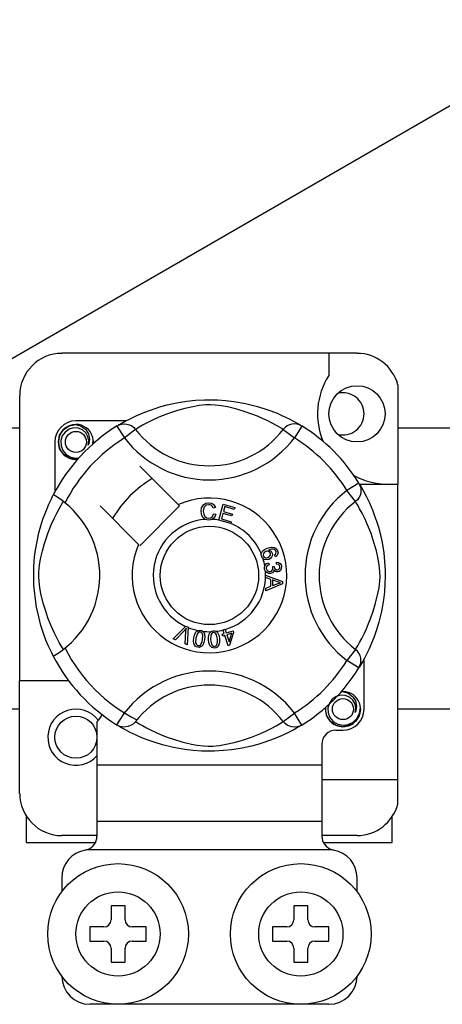
# Model space of a CAD drawing. Units: millimetres. Extents: x 1029 to 2049, y -134 to 361.
# Drawn here: x 1854 to 1859, y -90 to -79 of the extents above; entities that cross this region are included whole.
import ezdxf

# ---------------------------------------------------------------- set-up
doc = ezdxf.new("R2010")
doc.units = ezdxf.units.MM

# ---------------------------------------------------------------- blocks, each defined once
blk = doc.blocks.new('ALZADO 11ISV')
for p, q in [((109.533, 20.507), (134.498, 34.92)), ((121.032, 24.936), (117.67, 24.936)), ((120.712, 24.936), (120.712, 24.683)), ((121.497, 24.578), (121.497, 23.445)), ((117.189, 24.455), (117.189, 21.204)), ((118.799, 24.329), (118.871, 24.348)), ((118.871, 24.348), (118.976, 24.371)), ((118.976, 24.371), (119.094, 24.39)), ((119.094, 24.39), (119.191, 24.4)), ((119.235, 24.34), (119.161, 24.327)), ((119.191, 24.4), (119.295, 24.405)), ((119.311, 24.347), (119.235, 24.34)), ((119.295, 24.405), (119.368, 24.406)), ((119.365, 24.348), (119.311, 24.347)), ((119.417, 24.345), (119.365, 24.348)), ((119.368, 24.406), (119.442, 24.404)), ((119.49, 24.336), (119.417, 24.345)), ((119.442, 24.404), (119.537, 24.398)), ((119.557, 24.324), (119.49, 24.336)), ((119.537, 24.398), (119.63, 24.387)), ((119.63, 24.387), (119.762, 24.364)), ((119.762, 24.364), (119.883, 24.334)), ((118.449, 24.191), (118.524, 24.227)), ((118.524, 24.227), (118.615, 24.266)), ((118.615, 24.266), (118.732, 24.308)), ((118.732, 24.308), (118.799, 24.329)), ((118.873, 24.245), (118.775, 24.207)), ((118.986, 24.283), (118.873, 24.245)), ((119.07, 24.307), (118.986, 24.283)), ((119.161, 24.327), (119.07, 24.307)), ((119.664, 24.298), (119.557, 24.324)), ((119.758, 24.27), (119.664, 24.298)), ((119.833, 24.244), (119.758, 24.27)), ((119.899, 24.218), (119.833, 24.244)), ((119.883, 24.334), (119.97, 24.308)), ((119.97, 24.308), (120.049, 24.281)), ((120.049, 24.281), (120.121, 24.252)), ((120.121, 24.252), (120.185, 24.224)), ((120.185, 24.224), (120.253, 24.192)), ((117.688, 24.067), (117.754, 24.111)), ((117.754, 24.111), (117.83, 24.126)), ((117.8, 24.12), (117.803, 24.121)), ((117.803, 24.121), (117.818, 24.124)), ((117.818, 24.124), (117.826, 24.126)), ((117.826, 24.126), (117.828, 24.126)), ((117.828, 24.126), (117.829, 24.126)), ((117.829, 24.126), (117.829, 24.126)), ((117.829, 24.126), (117.83, 24.126)), ((118.401, 24.166), (117.83, 24.166)), ((117.83, 24.126), (117.83, 24.126)), ((117.83, 24.126), (117.889, 24.107)), ((117.83, 24.126), (117.83, 24.126)), ((117.83, 24.126), (117.83, 24.126)), ((117.83, 24.126), (117.83, 24.126)), ((118.298, 24.107), (118.325, 24.12)), ((118.314, 24.117), (118.347, 24.136)), ((118.321, 24.121), (118.316, 24.119)), ((118.325, 24.12), (118.353, 24.128)), ((118.347, 24.136), (118.391, 24.161)), ((118.353, 24.128), (118.382, 24.131)), ((118.382, 24.131), (118.411, 24.128)), ((118.391, 24.161), (118.449, 24.191)), ((118.411, 24.128), (118.44, 24.12)), ((118.44, 24.12), (118.466, 24.108)), ((118.589, 24.116), (118.551, 24.093)), ((118.64, 24.143), (118.589, 24.116)), ((118.702, 24.174), (118.64, 24.143)), ((118.775, 24.207), (118.702, 24.174)), ((119.957, 24.193), (119.899, 24.218)), ((120.008, 24.17), (119.957, 24.193)), ((120.067, 24.14), (120.008, 24.17)), ((120.115, 24.114), (120.067, 24.14)), ((120.15, 24.094), (120.115, 24.114)), ((120.262, 24.12), (120.236, 24.108)), ((120.253, 24.192), (120.308, 24.162)), ((120.29, 24.128), (120.262, 24.12)), ((120.32, 24.131), (120.29, 24.128)), ((120.308, 24.162), (120.352, 24.138)), ((120.349, 24.128), (120.32, 24.131)), ((120.377, 24.12), (120.349, 24.128)), ((120.352, 24.138), (120.383, 24.12)), ((120.403, 24.107), (120.377, 24.12)), ((120.383, 24.12), (120.403, 24.107)), ((114.927, 24.087), (117.189, 24.087)), ((117.63, 23.926), (117.645, 24.003)), ((117.645, 24.003), (117.688, 24.067)), ((117.707, 24.038), (117.675, 23.994)), ((117.753, 24.07), (117.707, 24.038)), ((117.804, 24.085), (117.753, 24.07)), ((117.856, 24.082), (117.804, 24.085)), ((117.904, 24.062), (117.856, 24.082)), ((117.889, 24.107), (117.938, 24.07)), ((117.943, 24.029), (117.904, 24.062)), ((117.938, 24.07), (117.972, 24.018)), ((117.967, 23.986), (117.943, 24.029)), ((117.972, 24.018), (117.986, 23.958)), ((118.298, 24.107), (118.383, 23.971)), ((118.51, 24.068), (118.383, 23.971)), ((118.466, 24.108), (118.49, 24.09)), ((118.49, 24.09), (118.51, 24.068)), ((118.523, 24.077), (118.51, 24.068)), ((118.551, 24.093), (118.523, 24.077)), ((120.175, 24.079), (120.15, 24.094)), ((120.192, 24.068), (120.175, 24.079)), ((120.212, 24.09), (120.192, 24.068)), ((120.192, 24.068), (120.319, 23.971)), ((120.236, 24.108), (120.212, 24.09)), ((120.403, 24.107), (120.319, 23.971)), ((120.403, 24.107), (120.403, 24.107)), ((121.497, 24.087), (123.758, 24.087)), ((117.59, 23.926), (117.59, 23.355)), ((117.645, 23.848), (117.63, 23.926)), ((117.675, 23.994), (117.659, 23.941)), ((117.659, 23.941), (117.661, 23.883)), ((117.977, 23.937), (117.967, 23.986)), ((117.97, 23.889), (117.977, 23.937)), ((117.977, 23.906), (117.97, 23.889)), ((117.986, 23.958), (117.977, 23.906)), ((118.027, 23.945), (118.021, 23.986)), ((118.022, 23.902), (118.027, 23.945)), ((118.03, 23.926), (118.026, 23.905)), ((118.03, 23.926), (118.026, 23.905)), ((118.027, 23.941), (118.03, 23.926)), ((118.027, 23.941), (118.03, 23.926)), ((117.688, 23.785), (117.645, 23.848)), ((117.661, 23.883), (117.682, 23.829)), ((117.682, 23.829), (117.719, 23.784)), ((117.754, 23.741), (117.688, 23.785)), ((117.719, 23.784), (117.771, 23.753)), ((117.83, 23.726), (117.754, 23.741)), ((117.771, 23.753), (117.831, 23.741)), ((117.851, 23.73), (117.83, 23.726)), ((117.831, 23.741), (117.865, 23.745)), ((118.997, 23.211), (118.558, 23.65)), ((121.053, 23.457), (120.917, 23.373)), ((121.053, 23.457), (121.066, 23.431)), ((121.059, 23.445), (121.497, 23.445)), ((121.063, 23.441), (121.083, 23.408)), ((121.068, 23.435), (121.065, 23.439)), ((121.497, 20.083), (121.497, 23.445)), ((121.015, 23.246), (120.917, 23.373)), ((121.066, 23.431), (121.075, 23.403)), ((121.075, 23.344), (121.067, 23.316)), ((121.075, 23.403), (121.077, 23.373)), ((121.077, 23.373), (121.075, 23.344)), ((121.083, 23.408), (121.107, 23.365)), ((121.107, 23.365), (121.138, 23.307)), ((117.501, 23.168), (117.521, 23.217)), ((117.521, 23.217), (117.539, 23.256)), ((117.539, 23.256), (117.554, 23.287)), ((117.554, 23.287), (117.565, 23.308)), ((117.565, 23.308), (117.572, 23.323)), ((117.576, 23.322), (117.572, 23.323)), ((117.572, 23.323), (117.572, 23.323)), ((117.594, 23.312), (117.576, 23.322)), ((117.624, 23.292), (117.594, 23.312)), ((117.663, 23.265), (117.624, 23.292)), ((117.662, 23.205), (117.679, 23.233)), ((117.706, 23.232), (117.663, 23.265)), ((117.679, 23.233), (117.687, 23.246)), ((119.283, 23.21), (119.31, 23.227)), ((119.31, 23.227), (119.342, 23.233)), ((119.342, 23.233), (119.37, 23.229)), ((119.37, 23.229), (119.395, 23.216)), ((119.395, 23.216), (119.41, 23.2)), ((119.457, 23.036), (119.508, 23.217)), ((119.508, 23.217), (119.64, 23.18)), ((121.036, 23.266), (121.015, 23.246)), ((121.023, 23.233), (121.015, 23.246)), ((121.04, 23.205), (121.023, 23.233)), ((121.054, 23.29), (121.036, 23.266)), ((121.067, 23.316), (121.054, 23.29)), ((121.138, 23.307), (121.173, 23.232)), ((121.173, 23.232), (121.212, 23.141)), ((117.455, 23.045), (117.478, 23.111)), ((117.478, 23.111), (117.501, 23.168)), ((117.582, 23.054), (117.613, 23.116)), ((117.613, 23.116), (117.64, 23.166)), ((117.64, 23.166), (117.662, 23.205)), ((118.105, 23.197), (118.544, 22.758)), ((118.558, 22.744), (119.011, 23.197)), ((119.011, 23.197), (118.997, 23.211)), ((119.255, 23.133), (119.261, 23.175)), ((119.265, 23.087), (119.255, 23.133)), ((119.261, 23.175), (119.283, 23.21)), ((119.283, 23.159), (119.281, 23.134)), ((119.281, 23.134), (119.286, 23.103)), ((119.291, 23.182), (119.283, 23.159)), ((119.286, 23.103), (119.3, 23.075)), ((119.312, 23.204), (119.291, 23.182)), ((119.343, 23.211), (119.312, 23.204)), ((119.358, 23.21), (119.343, 23.211)), ((119.372, 23.204), (119.358, 23.21)), ((119.386, 23.191), (119.372, 23.204)), ((119.385, 23.075), (119.399, 23.107)), ((119.395, 23.173), (119.386, 23.191)), ((119.419, 23.179), (119.395, 23.173)), ((119.399, 23.107), (119.425, 23.102)), ((119.425, 23.102), (119.408, 23.065)), ((119.41, 23.2), (119.419, 23.179)), ((119.504, 23.111), (119.487, 23.049)), ((119.606, 23.083), (119.504, 23.111)), ((119.526, 23.189), (119.51, 23.133)), ((119.51, 23.133), (119.612, 23.104)), ((119.634, 23.158), (119.526, 23.189)), ((119.612, 23.104), (119.606, 23.083)), ((119.64, 23.18), (119.634, 23.158)), ((121.062, 23.166), (121.04, 23.205)), ((121.089, 23.116), (121.062, 23.166)), ((121.12, 23.054), (121.089, 23.116)), ((121.212, 23.141), (121.233, 23.085)), ((117.431, 22.971), (117.455, 23.045)), ((117.549, 22.98), (117.582, 23.054)), ((119.28, 23.061), (119.265, 23.087)), ((119.304, 23.043), (119.28, 23.061)), ((119.3, 23.075), (119.321, 23.062)), ((119.322, 23.038), (119.304, 23.043)), ((119.321, 23.062), (119.345, 23.057)), ((119.348, 23.036), (119.322, 23.038)), ((119.345, 23.057), (119.367, 23.062)), ((119.363, 23.038), (119.348, 23.036)), ((119.383, 23.044), (119.363, 23.038)), ((119.367, 23.062), (119.385, 23.075)), ((119.408, 23.065), (119.383, 23.044)), ((119.457, 23.034), (119.457, 23.036)), ((119.594, 22.996), (119.457, 23.034)), ((119.487, 23.049), (119.6, 23.017)), ((119.6, 23.017), (119.594, 22.997)), ((119.594, 22.997), (119.594, 22.996)), ((121.153, 22.98), (121.12, 23.054)), ((121.233, 23.085), (121.254, 23.024)), ((121.254, 23.024), (121.275, 22.957)), ((117.384, 22.774), (117.409, 22.889)), ((117.409, 22.889), (117.431, 22.971)), ((117.472, 22.769), (117.51, 22.882)), ((117.51, 22.882), (117.549, 22.98)), ((121.192, 22.882), (121.153, 22.98)), ((121.229, 22.769), (121.192, 22.882)), ((121.275, 22.957), (121.294, 22.884)), ((121.294, 22.884), (121.317, 22.779)), ((117.373, 22.713), (117.384, 22.774)), ((117.449, 22.685), (117.472, 22.769)), ((121.253, 22.685), (121.229, 22.769)), ((121.317, 22.779), (121.336, 22.662)), ((117.364, 22.647), (117.373, 22.713)), ((117.428, 22.594), (117.449, 22.685)), ((119.942, 22.652), (119.947, 22.668)), ((119.947, 22.668), (119.955, 22.681)), ((119.955, 22.681), (119.98, 22.701)), ((119.965, 22.656), (119.962, 22.642)), ((119.977, 22.671), (119.965, 22.656)), ((119.993, 22.68), (119.977, 22.671)), ((119.98, 22.701), (120.009, 22.715)), ((120.006, 22.683), (119.993, 22.68)), ((120.02, 22.682), (120.006, 22.683)), ((120.009, 22.715), (120.055, 22.726)), ((120.035, 22.673), (120.02, 22.682)), ((120.057, 22.704), (120.026, 22.696)), ((120.026, 22.696), (120.04, 22.691)), ((120.045, 22.659), (120.035, 22.673)), ((120.04, 22.691), (120.053, 22.682)), ((120.047, 22.645), (120.045, 22.659)), ((120.053, 22.682), (120.066, 22.661)), ((120.055, 22.726), (120.092, 22.723)), ((120.078, 22.704), (120.057, 22.704)), ((120.066, 22.661), (120.069, 22.636)), ((120.097, 22.697), (120.078, 22.704)), ((120.092, 22.723), (120.117, 22.706)), ((120.104, 22.691), (120.097, 22.697)), ((120.103, 22.648), (120.109, 22.655)), ((120.11, 22.68), (120.104, 22.691)), ((120.109, 22.655), (120.112, 22.669)), ((120.112, 22.669), (120.11, 22.68)), ((120.117, 22.706), (120.128, 22.686)), ((120.133, 22.664), (120.127, 22.643)), ((120.128, 22.686), (120.133, 22.664)), ((121.274, 22.594), (121.253, 22.685)), ((121.336, 22.662), (121.346, 22.565)), ((117.351, 22.493), (117.356, 22.572)), ((117.356, 22.572), (117.364, 22.647)), ((117.416, 22.521), (117.428, 22.594)), ((119.942, 22.651), (119.942, 22.652)), ((119.942, 22.637), (119.942, 22.651)), ((119.946, 22.621), (119.942, 22.637)), ((119.953, 22.607), (119.946, 22.621)), ((119.962, 22.597), (119.953, 22.607)), ((119.962, 22.642), (119.964, 22.628)), ((119.975, 22.588), (119.962, 22.597)), ((119.964, 22.628), (119.974, 22.614)), ((119.974, 22.614), (119.99, 22.606)), ((119.989, 22.584), (119.975, 22.588)), ((120.027, 22.588), (119.989, 22.584)), ((119.99, 22.606), (120.004, 22.606)), ((120.001, 22.54), (120.025, 22.55)), ((120.004, 22.606), (120.018, 22.609)), ((120.018, 22.609), (120.033, 22.618)), ((120.025, 22.55), (120.03, 22.527)), ((120.045, 22.597), (120.027, 22.588)), ((120.033, 22.618), (120.044, 22.632)), ((120.044, 22.632), (120.047, 22.645)), ((120.059, 22.612), (120.045, 22.597)), ((120.069, 22.636), (120.059, 22.612)), ((120.093, 22.64), (120.103, 22.648)), ((120.103, 22.619), (120.093, 22.64)), ((120.117, 22.629), (120.103, 22.619)), ((120.114, 22.534), (120.116, 22.558)), ((120.116, 22.558), (120.138, 22.553)), ((120.127, 22.643), (120.117, 22.629)), ((120.138, 22.553), (120.157, 22.54)), ((121.286, 22.521), (121.274, 22.594)), ((121.346, 22.565), (121.352, 22.46)), ((117.349, 22.425), (117.351, 22.493)), ((117.407, 22.391), (117.408, 22.445)), ((117.408, 22.445), (117.416, 22.521)), ((119.978, 22.501), (119.982, 22.514)), ((119.979, 22.484), (119.978, 22.501)), ((119.982, 22.466), (119.979, 22.484)), ((119.982, 22.514), (119.99, 22.528)), ((119.99, 22.452), (119.982, 22.466)), ((119.99, 22.528), (120.001, 22.54)), ((120.01, 22.434), (119.99, 22.452)), ((120.004, 22.51), (119.998, 22.498)), ((119.998, 22.498), (119.998, 22.486)), ((119.998, 22.486), (120.003, 22.469)), ((120.003, 22.469), (120.015, 22.457)), ((120.016, 22.52), (120.004, 22.51)), ((120.027, 22.427), (120.01, 22.434)), ((120.015, 22.457), (120.028, 22.452)), ((120.03, 22.527), (120.016, 22.52)), ((120.028, 22.452), (120.042, 22.451)), ((120.042, 22.451), (120.057, 22.456)), ((120.059, 22.43), (120.045, 22.427)), ((120.057, 22.456), (120.069, 22.468)), ((120.071, 22.437), (120.059, 22.43)), ((120.069, 22.468), (120.074, 22.48)), ((120.07, 22.509), (120.09, 22.509)), ((120.072, 22.502), (120.07, 22.509)), ((120.082, 22.45), (120.071, 22.437)), ((120.074, 22.493), (120.072, 22.502)), ((120.074, 22.48), (120.074, 22.493)), ((120.087, 22.468), (120.082, 22.45)), ((120.102, 22.452), (120.087, 22.468)), ((120.09, 22.509), (120.09, 22.506)), ((120.09, 22.506), (120.09, 22.505)), ((120.09, 22.505), (120.094, 22.49)), ((120.094, 22.49), (120.103, 22.477)), ((120.115, 22.447), (120.102, 22.452)), ((120.103, 22.477), (120.114, 22.471)), ((120.137, 22.529), (120.114, 22.534)), ((120.114, 22.471), (120.126, 22.47)), ((120.129, 22.446), (120.115, 22.447)), ((120.126, 22.47), (120.139, 22.474)), ((120.146, 22.452), (120.129, 22.446)), ((120.148, 22.518), (120.137, 22.529)), ((120.139, 22.474), (120.148, 22.484)), ((120.16, 22.463), (120.146, 22.452)), ((120.152, 22.504), (120.148, 22.518)), ((120.148, 22.484), (120.152, 22.494)), ((120.152, 22.494), (120.152, 22.504)), ((120.157, 22.54), (120.167, 22.525)), ((120.17, 22.484), (120.16, 22.463)), ((120.167, 22.525), (120.171, 22.507)), ((120.171, 22.507), (120.17, 22.484)), ((121.293, 22.445), (121.286, 22.521)), ((121.294, 22.391), (121.293, 22.445)), ((121.352, 22.46), (121.352, 22.388)), ((117.35, 22.359), (117.349, 22.425)), ((117.352, 22.293), (117.35, 22.359)), ((117.41, 22.339), (117.407, 22.391)), ((117.419, 22.265), (117.41, 22.339)), ((119.991, 22.409), (120.182, 22.336)), ((119.991, 22.403), (119.991, 22.409)), ((119.991, 22.409), (119.991, 22.409)), ((119.991, 22.382), (119.991, 22.403)), ((120.049, 22.361), (119.991, 22.382)), ((120.045, 22.427), (120.027, 22.427)), ((120.049, 22.282), (120.049, 22.361)), ((120.07, 22.354), (120.07, 22.29)), ((120.126, 22.333), (120.07, 22.354)), ((120.122, 22.31), (120.144, 22.318)), ((120.141, 22.328), (120.126, 22.333)), ((120.162, 22.323), (120.141, 22.328)), ((120.144, 22.318), (120.162, 22.323)), ((120.182, 22.336), (120.182, 22.309)), ((121.283, 22.265), (121.292, 22.339)), ((121.292, 22.339), (121.294, 22.391)), ((121.352, 22.388), (121.35, 22.314)), ((117.357, 22.232), (117.352, 22.293)), ((117.368, 22.133), (117.357, 22.232)), ((117.432, 22.199), (117.419, 22.265)), ((120.182, 22.309), (119.992, 22.231)), ((119.992, 22.259), (120.049, 22.282)), ((119.992, 22.231), (119.992, 22.259)), ((120.07, 22.29), (120.122, 22.31)), ((121.27, 22.199), (121.283, 22.265)), ((121.344, 22.218), (121.333, 22.126)), ((121.35, 22.314), (121.344, 22.218)), ((117.382, 22.044), (117.368, 22.133)), ((117.458, 22.091), (117.432, 22.199)), ((121.244, 22.091), (121.27, 22.199)), ((121.333, 22.126), (121.322, 22.058)), ((117.406, 21.933), (117.382, 22.044)), ((117.486, 21.997), (117.458, 22.091)), ((117.512, 21.923), (117.486, 21.997)), ((121.19, 21.923), (121.216, 21.997)), ((121.216, 21.997), (121.244, 22.091)), ((121.31, 21.994), (121.28, 21.872)), ((121.322, 22.058), (121.31, 21.994)), ((117.432, 21.835), (117.406, 21.933)), ((117.537, 21.857), (117.512, 21.923)), ((121.164, 21.857), (121.19, 21.923)), ((121.28, 21.872), (121.254, 21.786)), ((117.461, 21.746), (117.432, 21.835)), ((117.562, 21.799), (117.537, 21.857)), ((117.586, 21.747), (117.562, 21.799)), ((118.939, 21.684), (119.08, 21.824)), ((119.066, 21.78), (118.963, 21.674)), ((119.076, 21.791), (119.066, 21.78)), ((119.074, 21.625), (119.084, 21.772)), ((119.088, 21.805), (119.076, 21.791)), ((119.08, 21.824), (119.084, 21.829)), ((119.084, 21.829), (119.108, 21.818)), ((119.084, 21.772), (119.086, 21.79)), ((119.086, 21.79), (119.088, 21.805)), ((119.108, 21.812), (119.099, 21.614)), ((119.108, 21.818), (119.108, 21.812)), ((119.194, 21.755), (119.205, 21.767)), ((119.205, 21.767), (119.219, 21.776)), ((119.219, 21.776), (119.221, 21.777)), ((119.221, 21.777), (119.234, 21.78)), ((119.235, 21.76), (119.224, 21.755)), ((119.234, 21.78), (119.248, 21.78)), ((119.247, 21.761), (119.235, 21.76)), ((119.259, 21.756), (119.247, 21.761)), ((119.248, 21.78), (119.251, 21.78)), ((119.251, 21.78), (119.263, 21.777)), ((119.267, 21.748), (119.259, 21.756)), ((119.263, 21.777), (119.273, 21.771)), ((119.273, 21.771), (119.278, 21.768)), ((119.278, 21.768), (119.285, 21.76)), ((119.285, 21.76), (119.29, 21.753)), ((119.355, 21.751), (119.366, 21.763)), ((119.366, 21.763), (119.368, 21.764)), ((119.368, 21.764), (119.38, 21.77)), ((119.38, 21.77), (119.394, 21.773)), ((119.394, 21.773), (119.396, 21.773)), ((119.396, 21.773), (119.409, 21.773)), ((119.409, 21.773), (119.42, 21.771)), ((119.42, 21.771), (119.425, 21.768)), ((119.425, 21.768), (119.435, 21.763)), ((119.435, 21.763), (119.441, 21.757)), ((119.441, 21.757), (119.46, 21.716)), ((119.506, 21.787), (119.529, 21.794)), ((119.507, 21.784), (119.506, 21.787)), ((119.52, 21.743), (119.507, 21.784)), ((119.529, 21.794), (119.53, 21.79)), ((119.53, 21.79), (119.542, 21.75)), ((119.542, 21.75), (119.621, 21.775)), ((119.621, 21.775), (119.627, 21.754)), ((121.116, 21.747), (121.14, 21.799)), ((121.14, 21.799), (121.164, 21.857)), ((121.254, 21.786), (121.227, 21.707)), ((117.489, 21.67), (117.461, 21.746)), ((117.514, 21.609), (117.489, 21.67)), ((117.616, 21.688), (117.586, 21.747)), ((117.641, 21.641), (117.616, 21.688)), ((118.963, 21.674), (118.939, 21.684)), ((119.17, 21.661), (119.173, 21.693)), ((119.174, 21.629), (119.17, 21.661)), ((119.173, 21.693), (119.181, 21.725)), ((119.181, 21.725), (119.194, 21.755)), ((119.197, 21.69), (119.194, 21.641)), ((119.21, 21.736), (119.197, 21.69)), ((119.224, 21.755), (119.21, 21.736)), ((119.25, 21.616), (119.267, 21.649)), ((119.273, 21.738), (119.267, 21.748)), ((119.267, 21.649), (119.273, 21.677)), ((119.276, 21.726), (119.273, 21.738)), ((119.273, 21.677), (119.276, 21.726)), ((119.296, 21.673), (119.289, 21.642)), ((119.29, 21.753), (119.3, 21.709)), ((119.3, 21.709), (119.296, 21.673)), ((119.341, 21.705), (119.347, 21.736)), ((119.341, 21.672), (119.341, 21.705)), ((119.345, 21.64), (119.341, 21.672)), ((119.347, 21.736), (119.355, 21.751)), ((119.366, 21.722), (119.365, 21.674)), ((119.365, 21.674), (119.373, 21.626)), ((119.37, 21.733), (119.366, 21.722)), ((119.377, 21.744), (119.37, 21.733)), ((119.386, 21.751), (119.377, 21.744)), ((119.398, 21.754), (119.386, 21.751)), ((119.41, 21.753), (119.398, 21.754)), ((119.42, 21.747), (119.41, 21.753)), ((119.428, 21.737), (119.42, 21.747)), ((119.433, 21.727), (119.428, 21.737)), ((119.441, 21.679), (119.433, 21.727)), ((119.434, 21.614), (119.442, 21.65)), ((119.442, 21.65), (119.441, 21.679)), ((119.465, 21.648), (119.459, 21.616)), ((119.46, 21.716), (119.465, 21.681)), ((119.465, 21.681), (119.465, 21.648)), ((119.495, 21.736), (119.52, 21.743)), ((119.502, 21.715), (119.495, 21.736)), ((119.526, 21.723), (119.502, 21.715)), ((119.563, 21.605), (119.526, 21.723)), ((119.605, 21.747), (119.548, 21.73)), ((119.548, 21.73), (119.574, 21.648)), ((119.574, 21.648), (119.605, 21.747)), ((119.627, 21.754), (119.581, 21.611)), ((121.061, 21.641), (121.086, 21.688)), ((121.086, 21.688), (121.116, 21.747)), ((121.227, 21.707), (121.198, 21.635)), ((117.536, 21.561), (117.514, 21.609)), ((117.554, 21.523), (117.536, 21.561)), ((117.662, 21.605), (117.641, 21.641)), ((117.676, 21.581), (117.662, 21.605)), ((117.687, 21.563), (117.676, 21.581)), ((119.099, 21.614), (119.074, 21.625)), ((119.18, 21.613), (119.174, 21.629)), ((119.19, 21.601), (119.18, 21.613)), ((119.204, 21.592), (119.19, 21.601)), ((119.194, 21.641), (119.197, 21.629)), ((119.197, 21.629), (119.203, 21.619)), ((119.203, 21.619), (119.211, 21.61)), ((119.219, 21.587), (119.204, 21.592)), ((119.211, 21.61), (119.223, 21.606)), ((119.236, 21.586), (119.219, 21.587)), ((119.223, 21.606), (119.231, 21.606)), ((119.231, 21.606), (119.239, 21.608)), ((119.251, 21.591), (119.236, 21.586)), ((119.239, 21.608), (119.25, 21.616)), ((119.265, 21.6), (119.251, 21.591)), ((119.276, 21.612), (119.265, 21.6)), ((119.289, 21.642), (119.276, 21.612)), ((119.356, 21.609), (119.345, 21.64)), ((119.366, 21.596), (119.356, 21.609)), ((119.378, 21.585), (119.366, 21.596)), ((119.373, 21.626), (119.378, 21.615)), ((119.378, 21.615), (119.386, 21.606)), ((119.394, 21.58), (119.378, 21.585)), ((119.386, 21.606), (119.397, 21.6)), ((119.41, 21.579), (119.394, 21.58)), ((119.397, 21.6), (119.409, 21.598)), ((119.409, 21.598), (119.425, 21.604)), ((119.426, 21.582), (119.41, 21.579)), ((119.425, 21.604), (119.434, 21.614)), ((119.44, 21.59), (119.426, 21.582)), ((119.451, 21.602), (119.44, 21.59)), ((119.459, 21.616), (119.451, 21.602)), ((119.581, 21.611), (119.563, 21.605)), ((121.015, 21.563), (120.917, 21.436)), ((121.015, 21.563), (121.025, 21.581)), ((121.036, 21.543), (121.015, 21.563)), ((121.025, 21.581), (121.04, 21.605)), ((121.054, 21.52), (121.036, 21.543)), ((121.04, 21.605), (121.061, 21.641)), ((121.17, 21.571), (121.138, 21.503)), ((121.198, 21.635), (121.17, 21.571)), ((117.566, 21.499), (117.554, 21.523)), ((117.572, 21.487), (117.566, 21.499)), ((117.572, 21.487), (117.572, 21.487)), ((121.053, 21.352), (120.917, 21.436)), ((121.067, 21.493), (121.054, 21.52)), ((121.075, 21.465), (121.067, 21.493)), ((121.077, 21.436), (121.075, 21.465)), ((121.075, 21.407), (121.077, 21.436)), ((121.109, 21.447), (121.084, 21.404)), ((121.138, 21.503), (121.109, 21.447)), ((121.112, 20.883), (121.112, 21.454)), ((121.053, 21.352), (121.066, 21.378)), ((121.057, 21.358), (121.053, 21.352)), ((121.066, 21.373), (121.058, 21.36)), ((121.066, 21.378), (121.075, 21.407)), ((121.084, 21.404), (121.066, 21.373)), ((117.189, 19.923), (117.189, 21.204)), ((117.75, 21.204), (117.189, 21.204)), ((120.851, 21.079), (120.872, 21.084)), ((120.861, 21.082), (120.868, 21.083)), ((120.868, 21.083), (120.87, 21.083)), ((120.87, 21.083), (120.871, 21.084)), ((120.871, 21.084), (120.872, 21.084)), ((120.872, 21.084), (120.931, 21.065)), ((120.872, 21.084), (120.872, 21.084)), ((120.872, 21.084), (120.872, 21.084)), ((120.872, 21.084), (120.872, 21.084)), ((120.872, 21.084), (120.872, 21.084)), ((120.872, 21.084), (120.872, 21.084)), ((120.75, 20.996), (120.718, 20.952)), ((120.795, 21.028), (120.75, 20.996)), ((120.846, 21.042), (120.795, 21.028)), ((120.843, 21.078), (120.846, 21.079)), ((120.846, 21.079), (120.861, 21.082)), ((120.898, 21.04), (120.846, 21.042)), ((120.947, 21.02), (120.898, 21.04)), ((120.931, 21.065), (120.981, 21.028)), ((120.985, 20.986), (120.947, 21.02)), ((120.981, 21.028), (121.015, 20.976)), ((121.01, 20.944), (120.985, 20.986)), ((121.015, 20.976), (121.028, 20.915)), ((117.189, 20.883), (114.927, 20.883)), ((120.672, 20.883), (120.676, 20.905)), ((120.672, 20.883), (120.676, 20.905)), ((120.687, 20.806), (120.672, 20.883)), ((120.687, 20.806), (120.672, 20.883)), ((120.718, 20.952), (120.701, 20.898)), ((120.701, 20.898), (120.703, 20.84)), ((121.019, 20.895), (121.01, 20.944)), ((121.012, 20.846), (121.019, 20.895)), ((121.019, 20.863), (121.012, 20.846)), ((121.028, 20.915), (121.019, 20.863)), ((121.072, 20.883), (121.057, 20.806)), ((121.072, 20.883), (121.057, 20.806)), ((121.062, 20.837), (121.07, 20.902)), ((121.07, 20.902), (121.063, 20.944)), ((121.069, 20.899), (121.072, 20.883)), ((121.069, 20.899), (121.072, 20.883)), ((123.758, 20.883), (121.497, 20.883)), ((120.192, 20.741), (120.319, 20.838)), ((120.403, 20.702), (120.319, 20.838)), ((120.73, 20.743), (120.687, 20.806)), ((120.73, 20.743), (120.687, 20.806)), ((120.703, 20.84), (120.724, 20.786)), ((120.724, 20.786), (120.762, 20.742)), ((120.99, 20.734), (121.035, 20.78)), ((121.057, 20.806), (121.014, 20.743)), ((121.057, 20.806), (121.014, 20.743)), ((121.035, 20.78), (121.062, 20.837)), ((118.07, 20.738), (118.07, 20.243)), ((118.298, 20.702), (118.294, 20.705)), ((118.336, 20.685), (118.298, 20.702)), ((118.319, 20.69), (118.3, 20.701)), ((118.35, 20.671), (118.319, 20.69)), ((118.375, 20.679), (118.336, 20.685)), ((118.394, 20.647), (118.35, 20.671)), ((118.426, 20.685), (118.375, 20.679)), ((118.449, 20.618), (118.394, 20.647)), ((118.458, 20.699), (118.426, 20.685)), ((118.486, 20.717), (118.458, 20.699)), ((118.509, 20.74), (118.486, 20.717)), ((118.51, 20.741), (118.509, 20.74)), ((118.51, 20.741), (118.527, 20.73)), ((118.527, 20.73), (118.552, 20.715)), ((118.552, 20.715), (118.587, 20.695)), ((118.587, 20.695), (118.634, 20.669)), ((118.634, 20.669), (118.694, 20.64)), ((118.694, 20.64), (118.745, 20.616)), ((119.927, 20.603), (120, 20.636)), ((120, 20.636), (120.062, 20.666)), ((120.062, 20.666), (120.113, 20.694)), ((120.113, 20.694), (120.151, 20.716)), ((120.151, 20.716), (120.179, 20.733)), ((120.179, 20.733), (120.192, 20.741)), ((120.212, 20.719), (120.192, 20.741)), ((120.236, 20.702), (120.212, 20.719)), ((120.262, 20.689), (120.236, 20.702)), ((120.311, 20.648), (120.253, 20.618)), ((120.29, 20.681), (120.262, 20.689)), ((120.32, 20.678), (120.29, 20.681)), ((120.355, 20.673), (120.311, 20.648)), ((120.349, 20.681), (120.32, 20.678)), ((120.377, 20.689), (120.349, 20.681)), ((120.388, 20.693), (120.355, 20.673)), ((120.403, 20.702), (120.377, 20.689)), ((120.403, 20.702), (120.388, 20.693)), ((120.796, 20.698), (120.73, 20.743)), ((120.796, 20.698), (120.73, 20.743)), ((120.762, 20.742), (120.814, 20.711)), ((120.792, 20.643), (120.872, 20.643)), ((120.872, 20.683), (120.796, 20.698)), ((120.872, 20.683), (120.796, 20.698)), ((120.814, 20.711), (120.873, 20.699)), ((120.948, 20.698), (120.872, 20.683)), ((120.948, 20.698), (120.872, 20.683)), ((120.873, 20.699), (120.933, 20.706)), ((120.933, 20.706), (120.99, 20.734)), ((121.014, 20.743), (120.948, 20.698)), ((121.014, 20.743), (120.948, 20.698)), ((118.517, 20.585), (118.449, 20.618)), ((118.581, 20.557), (118.517, 20.585)), ((118.653, 20.529), (118.581, 20.557)), ((118.732, 20.501), (118.653, 20.529)), ((118.745, 20.616), (118.803, 20.591)), ((118.803, 20.591), (118.869, 20.565)), ((118.869, 20.565), (118.943, 20.54)), ((118.943, 20.54), (119.037, 20.512)), ((119.632, 20.503), (119.715, 20.526)), ((119.715, 20.526), (119.829, 20.564)), ((119.829, 20.564), (119.927, 20.603)), ((120.087, 20.543), (119.97, 20.501)), ((120.178, 20.582), (120.087, 20.543)), ((120.253, 20.618), (120.178, 20.582)), ((118.818, 20.475), (118.732, 20.501)), ((118.94, 20.446), (118.818, 20.475)), ((119.072, 20.423), (118.94, 20.446)), ((119.037, 20.512), (119.145, 20.485)), ((119.165, 20.412), (119.072, 20.423)), ((119.145, 20.485), (119.212, 20.473)), ((119.26, 20.405), (119.165, 20.412)), ((119.212, 20.473), (119.285, 20.464)), ((119.285, 20.464), (119.337, 20.461)), ((119.337, 20.461), (119.391, 20.462)), ((119.391, 20.462), (119.467, 20.469)), ((119.467, 20.469), (119.54, 20.482)), ((119.608, 20.42), (119.511, 20.41)), ((119.54, 20.482), (119.632, 20.503)), ((119.725, 20.438), (119.608, 20.42)), ((119.83, 20.461), (119.725, 20.438)), ((119.903, 20.481), (119.83, 20.461)), ((119.97, 20.501), (119.903, 20.481)), ((120.632, 20.483), (120.632, 20.243)), ((119.334, 20.403), (119.26, 20.405)), ((119.407, 20.404), (119.334, 20.403)), ((119.511, 20.41), (119.407, 20.404)), ((120.632, 20.243), (118.07, 20.243)), ((118.07, 20.243), (118.07, 19.603)), ((120.632, 20.243), (120.632, 19.603)), ((120.632, 20.083), (121.497, 20.083)), ((121.497, 19.8), (121.497, 20.083)), ((117.269, 19.362), (117.269, 19.657)), ((121.432, 19.362), (121.432, 19.657)), ((120.632, 19.603), (118.07, 19.603)), ((118.07, 19.603), (118.07, 19.436)), ((120.632, 19.603), (120.632, 19.436)), ((118.07, 19.442), (117.67, 19.442)), ((121.032, 19.442), (120.632, 19.442)), ((117.269, 19.362), (118.05, 19.362)), ((120.652, 19.362), (121.432, 19.362)), ((120.746, 19.282), (117.956, 19.282)), ((117.67, 18.962), (117.67, 18.802)), ((121.032, 18.802), (121.032, 18.962)), ((118.39, 18.642), (118.23, 18.642)), ((118.23, 18.642), (118.23, 18.482)), ((118.39, 18.482), (118.39, 18.642)), ((120.312, 18.642), (120.312, 18.482)), ((120.472, 18.642), (120.312, 18.642)), ((120.472, 18.482), (120.472, 18.642)), ((118.15, 18.402), (117.99, 18.402)), ((117.99, 18.402), (117.99, 18.241)), ((118.63, 18.402), (118.47, 18.402)), ((118.63, 18.241), (118.63, 18.402)), ((120.071, 18.402), (120.071, 18.241)), ((120.232, 18.402), (120.071, 18.402)), ((120.712, 18.402), (120.552, 18.402)), ((120.712, 18.241), (120.712, 18.402)), ((117.99, 18.241), (118.15, 18.241)), ((118.47, 18.241), (118.63, 18.241)), ((120.071, 18.241), (120.232, 18.241)), ((120.552, 18.241), (120.712, 18.241)), ((118.23, 18.161), (118.23, 18.001)), ((118.39, 18.001), (118.39, 18.161)), ((120.312, 18.161), (120.312, 18.001)), ((120.472, 18.001), (120.472, 18.161)), ((118.23, 18.001), (118.39, 18.001)), ((120.312, 18.001), (120.472, 18.001)), ((120.712, 17.521), (117.99, 17.521))]:
    blk.add_line(p, q)
for centre, radius in [((121.032, 24.246), 0.32), ((117.83, 23.926), 0.12), ((119.351, 22.405), 0.56), ((120.872, 20.883), 0.12), ((117.83, 20.563), 0.24), ((118.31, 18.322), 0.801), ((120.392, 18.322), 0.801), ((118.31, 18.322), 0.48), ((120.392, 18.322), 0.48)]:
    blk.add_circle(centre, radius)
for centre, radius, start, end in [((117.67, 24.455), 0.48, 90, 180), ((121.032, 24.455), 0.48, 14.8351, 90), ((121.383, 24.246), 0.801, 146.9315, 203.299), ((120.872, 24.246), 0.24, 0, 104.4775), ((120.872, 24.246), 0.24, 255.5225, 0), ((117.83, 23.926), 0.24, 90, 180), ((117.83, 23.926), 0.2, 90.0297, 270), ((117.83, 23.926), 0.2, 17.4576, 90), ((119.351, 22.405), 2.002, 121.7232, 152.7025), ((119.351, 24.715), 1.061, 217.5276, 322.4724), ((119.351, 22.405), 2.002, 31.7232, 58.2768), ((119.351, 22.405), 1.841, 121.7232, 153.3133), ((117.83, 23.926), 0.2, 354.7794, 5.1778), ((119.351, 24.715), 1.221, 217.5276, 322.4724), ((119.351, 22.405), 1.841, 31.7232, 58.2768), ((117.83, 23.926), 0.2, 270, 275.2206), ((119.351, 22.405), 1.281, 120.5225, 149.4775), ((121.383, 24.246), 0.801, 241.0679, 270), ((121.661, 22.405), 1.221, 127.5276, 232.4724), ((117.041, 22.405), 1.061, 300.0644, 51.2075), ((119.351, 22.405), 0.881, 156.3237, 113.6763), ((121.661, 22.405), 1.061, 127.5276, 232.4724), ((119.351, 22.405), 0.64, 94.2122, 244.9593), ((119.351, 22.405), 0.64, 80.4291, 87.0973), ((119.351, 22.405), 0.64, 22.625, 67.6942), ((119.351, 22.405), 0.64, 9.8676, 17.4632), ((119.351, 22.405), 0.64, 0.347, 4.2789), ((119.351, 22.405), 0.64, 286.2175, 359.8179), ((119.351, 22.405), 0.64, 247.6893, 258.3215), ((119.351, 22.405), 0.64, 263.4268, 271.5552), ((119.351, 22.405), 0.64, 276.6653, 284.1282), ((119.351, 22.405), 1.841, 206.6867, 243.3177), ((119.351, 22.405), 2.002, 207.3094, 238.1133), ((119.351, 22.405), 1.841, 301.7232, 328.2768), ((119.351, 20.095), 1.221, 37.5276, 149.9966), ((119.351, 22.405), 2.002, 301.7232, 328.2768), ((119.351, 20.095), 1.061, 37.5276, 142.4724), ((120.872, 20.883), 0.2, 90.0297, 95.2206), ((120.872, 20.883), 0.2, 17.4576, 90), ((117.83, 20.563), 0.32, 36.7941, 318.5904), ((120.872, 20.883), 0.2, 174.7794, 270), ((120.872, 20.883), 0.2, 270, 5.1778), ((120.872, 20.883), 0.24, 270, 0), ((117.846, 20.967), 0.32, 314.4074, 332.4849), ((120.792, 20.483), 0.16, 90, 180), ((117.67, 19.923), 0.48, 180, 270), ((121.032, 19.923), 0.48, 270, 345.1649), ((117.91, 19.436), 0.16, 286.6566, 0), ((120.792, 19.436), 0.16, 180, 253.3434), ((117.99, 18.962), 0.32, 99.5941, 180), ((117.91, 19.436), 0.16, 279.5941, 286.6566), ((120.792, 19.436), 0.16, 253.3434, 260.4059), ((120.712, 18.962), 0.32, 0, 80.4059), ((118.15, 18.482), 0.0801, 270, 0), ((118.47, 18.482), 0.0801, 180, 270), ((120.232, 18.482), 0.0801, 270, 0), ((120.552, 18.482), 0.0801, 180, 270), ((118.15, 18.161), 0.0801, 0, 90), ((118.47, 18.161), 0.0801, 90, 180), ((120.232, 18.161), 0.0801, 0, 90), ((120.552, 18.161), 0.0801, 90, 180), ((117.99, 17.841), 0.32, 180, 270), ((120.712, 17.841), 0.32, 270, 0)]:
    blk.add_arc(centre, radius, start, end)

msp = doc.modelspace()

# ---------------------------------------------------------------- block references
at = {"color": 7}
msp.add_blockref('ALZADO 11ISV', (1736.546, -107.964), dxfattribs=at)

doc.saveas('drawing.dxf')
